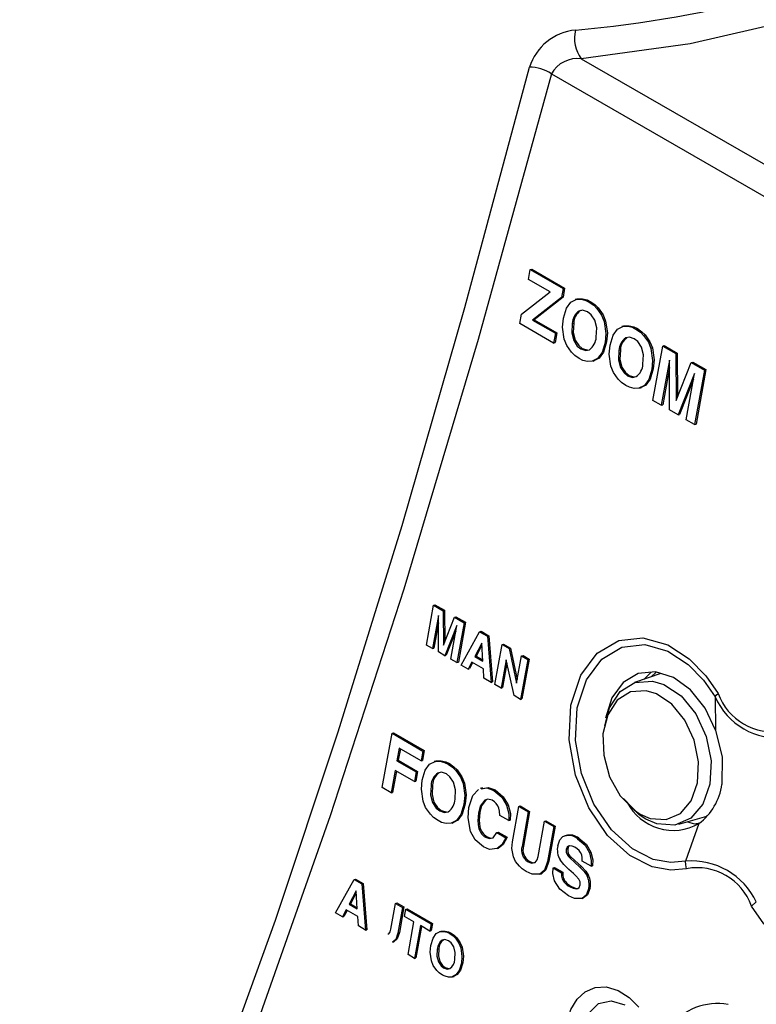
# Model space of a CAD drawing. Extents: x 0 to 414, y 0 to 297.
# Drawn here: x 86 to 91, y 86 to 93 of the extents above; entities that cross this region are included whole.
import ezdxf

# ---------------------------------------------------------------- set-up
doc = ezdxf.new("R2010")
doc.units = 0
doc.header["$MEASUREMENT"] = 0
doc.linetypes.add('SLD-DURCHGEHEND', pattern=[0])
doc.layers.get('0').update_dxf_attribs({"linetype": 'CONTINUOUS'})

msp = doc.modelspace()

# ---------------------------------------------------------------- linework, layer by layer
at = {"color": 7, "linetype": 'SLD-DURCHGEHEND'}
for p, q in [((90.068497, 92.402547), (91.477065, 91.589398)), ((89.859162, 92.297642), (91.359176, 91.431702)), ((89.699511, 90.86051), (89.711746, 90.928776)), ((89.711746, 90.928776), (89.721589, 90.931833)), ((89.711746, 90.928776), (89.942127, 90.79578)), ((89.721589, 90.931833), (89.95197, 90.798837)), ((89.850973, 90.773073), (89.699511, 90.86051)), ((89.942127, 90.79578), (89.930956, 90.733459)), ((89.95197, 90.798837), (89.940799, 90.736516)), ((89.942127, 90.79578), (89.95197, 90.798837)), ((89.651405, 90.617908), (89.850973, 90.773073)), ((89.930956, 90.733459), (89.728416, 90.574794)), ((89.940799, 90.736516), (89.738259, 90.577855)), ((89.930956, 90.733459), (89.940799, 90.736516)), ((90.035749, 90.721598), (90.025906, 90.718541)), ((90.066347, 90.721548), (90.07619, 90.724606)), ((90.124234, 90.701414), (90.134076, 90.704471)), ((90.177379, 90.657451), (90.187222, 90.660509)), ((89.639387, 90.550864), (89.651405, 90.617908)), ((89.728416, 90.574794), (89.738259, 90.577855)), ((89.728416, 90.574794), (89.886981, 90.483256)), ((89.738259, 90.577855), (89.896824, 90.486317)), ((89.874746, 90.414994), (89.639387, 90.550864)), ((90.005305, 90.552155), (90.015148, 90.555213)), ((90.228622, 90.566242), (90.238465, 90.569303)), ((90.362106, 90.533196), (90.352263, 90.530139)), ((90.392704, 90.533147), (90.402547, 90.536204)), ((90.45059, 90.513012), (90.460433, 90.516069)), ((89.886981, 90.483256), (89.874746, 90.414994)), ((89.896824, 90.486317), (89.884588, 90.418052)), ((89.886981, 90.483256), (89.896824, 90.486317)), ((90.015474, 90.432116), (90.025317, 90.435174)), ((90.503736, 90.469049), (90.513579, 90.472107)), ((89.874746, 90.414994), (89.884588, 90.418052)), ((90.065677, 90.374719), (90.075519, 90.377776)), ((90.075519, 90.377776), (90.109699, 90.366709)), ((90.234532, 90.419826), (90.244375, 90.422883)), ((90.331662, 90.363754), (90.341505, 90.366811)), ((90.554979, 90.37784), (90.564822, 90.380901)), ((90.569104, 90.01415), (90.637274, 90.39448)), ((90.637274, 90.39448), (90.647117, 90.397537)), ((90.637274, 90.39448), (90.729366, 90.341316)), ((90.647117, 90.397537), (90.739209, 90.344374)), ((90.192432, 90.309865), (90.161047, 90.293777)), ((90.182589, 90.306807), (90.192432, 90.309865)), ((90.729366, 90.341316), (90.739209, 90.344374)), ((90.729366, 90.341316), (90.731827, 90.014202)), ((90.739209, 90.344374), (90.741509, 90.03863)), ((90.151767, 90.289326), (90.16161, 90.292387)), ((90.341831, 90.243714), (90.351674, 90.246772)), ((90.560889, 90.231424), (90.570732, 90.234481)), ((90.685288, 90.29572), (90.627382, 89.980507)), ((90.685045, 90.243875), (90.637225, 89.983564)), ((90.683657, 89.94802), (90.685288, 90.29572)), ((90.731827, 90.014202), (90.836877, 90.279252)), ((90.836877, 90.279252), (90.846719, 90.282309)), ((90.836877, 90.279252), (90.928664, 90.226264)), ((90.846719, 90.282309), (90.938507, 90.229321)), ((90.938507, 90.229321), (90.870337, 89.848991)), ((90.928664, 90.226264), (90.938507, 90.229321)), ((90.392033, 90.186317), (90.401876, 90.189375)), ((90.401876, 90.189375), (90.436056, 90.178307)), ((90.859899, 90.201393), (90.745334, 89.912414)), ((90.852777, 90.161661), (90.755177, 89.915472)), ((90.802216, 89.879577), (90.859899, 90.201393)), ((90.928664, 90.226264), (90.860494, 89.845934)), ((90.478124, 90.100924), (90.487967, 90.103985)), ((90.518789, 90.121463), (90.487404, 90.105376)), ((90.508946, 90.118405), (90.518789, 90.121463)), ((90.627382, 89.980507), (90.569104, 90.01415)), ((90.627382, 89.980507), (90.637225, 89.983564)), ((90.745334, 89.912414), (90.683657, 89.94802)), ((90.745334, 89.912414), (90.755177, 89.915472)), ((90.860494, 89.845934), (90.802216, 89.879577)), ((90.860494, 89.845934), (90.870337, 89.848991)), ((88.985799, 88.304533), (89.03579, 88.583443)), ((89.03579, 88.583443), (89.045633, 88.5865)), ((89.03579, 88.583443), (89.103324, 88.544456)), ((89.045633, 88.5865), (89.113167, 88.547514)), ((89.071001, 88.511021), (89.028536, 88.279861)), ((89.069804, 88.256038), (89.071001, 88.511021)), ((89.103324, 88.544456), (89.113167, 88.547514)), ((89.103324, 88.544456), (89.105129, 88.304573)), ((89.113167, 88.547514), (89.114811, 88.329002)), ((89.070758, 88.459176), (89.038379, 88.282922)), ((89.105129, 88.304573), (89.182166, 88.498942)), ((89.199049, 88.441847), (89.115035, 88.229927)), ((89.156748, 88.205846), (89.199049, 88.441847)), ((89.182166, 88.498942), (89.192008, 88.502)), ((89.182166, 88.498942), (89.249477, 88.460084)), ((89.192008, 88.502), (89.25932, 88.463142)), ((89.249477, 88.460084), (89.199485, 88.181174)), ((89.25932, 88.463142), (89.209328, 88.184235)), ((89.249477, 88.460084), (89.25932, 88.463142)), ((89.191927, 88.402114), (89.124878, 88.232988)), ((89.228422, 88.16447), (89.358056, 88.397403)), ((89.358056, 88.397403), (89.367899, 88.40046)), ((89.358056, 88.397403), (89.411878, 88.366332)), ((89.367899, 88.40046), (89.421721, 88.36939)), ((89.411878, 88.366332), (89.421721, 88.36939)), ((89.421721, 88.36939), (89.448122, 88.046382)), ((89.028536, 88.279861), (88.985799, 88.304533)), ((89.372607, 88.317979), (89.32349, 88.224017)), ((89.373482, 88.303881), (89.333333, 88.227074)), ((89.380473, 88.191121), (89.372607, 88.317979)), ((89.411878, 88.366332), (89.43828, 88.043321)), ((89.464456, 88.02821), (89.514448, 88.30712)), ((89.514448, 88.30712), (89.52429, 88.310177)), ((89.514448, 88.30712), (89.563666, 88.27914)), ((89.52429, 88.310177), (89.573508, 88.282197)), ((89.028536, 88.279861), (89.038379, 88.282922)), ((89.115035, 88.229927), (89.069804, 88.256038)), ((89.115035, 88.229927), (89.124878, 88.232988)), ((89.563666, 88.27914), (89.573508, 88.282197)), ((89.563666, 88.27914), (89.616405, 88.037844)), ((89.573508, 88.282197), (89.621193, 88.064029)), ((89.651207, 88.228171), (89.661049, 88.231228)), ((89.661049, 88.231228), (89.703787, 88.206556)), ((89.199485, 88.181174), (89.156748, 88.205846)), ((89.199485, 88.181174), (89.209328, 88.184235)), ((89.277036, 88.136406), (89.228422, 88.16447)), ((89.302693, 88.184728), (89.277036, 88.136406)), ((89.308984, 88.181094), (89.286878, 88.139467)), ((89.384206, 88.137672), (89.302693, 88.184728)), ((89.32349, 88.224017), (89.333333, 88.227074)), ((89.32349, 88.224017), (89.380473, 88.191121)), ((89.333333, 88.227074), (89.379912, 88.200185)), ((89.543258, 88.200907), (89.507193, 88.003538)), ((89.548332, 88.177872), (89.517036, 88.006599)), ((89.598321, 87.950931), (89.543258, 88.200907)), ((89.616405, 88.037844), (89.651207, 88.228171)), ((89.693944, 88.203499), (89.643953, 87.924589)), ((89.651207, 88.228171), (89.693944, 88.203499)), ((89.703787, 88.206556), (89.653795, 87.92765)), ((89.693944, 88.203499), (89.703787, 88.206556)), ((89.277036, 88.136406), (89.286878, 88.139467)), ((89.388108, 88.072285), (89.384206, 88.137672)), ((90.62496, 88.104831), (90.441015, 88.042764)), ((90.555308, 88.113575), (90.504599, 88.06422)), ((90.59124, 88.115359), (90.556793, 88.081832)), ((89.43828, 88.043321), (89.388108, 88.072285)), ((89.43828, 88.043321), (89.448122, 88.046382)), ((89.507193, 88.003538), (89.464456, 88.02821)), ((89.507193, 88.003538), (89.517036, 88.006599)), ((89.643953, 87.924589), (89.598321, 87.950931)), ((89.643953, 87.924589), (89.653795, 87.92765)), ((91.003433, 87.942367), (91.007126, 87.709161)), ((88.677375, 87.307466), (88.745545, 87.687796)), ((88.745545, 87.687796), (88.755388, 87.690857)), ((88.745545, 87.687796), (88.960749, 87.563561)), ((88.755388, 87.690857), (88.970591, 87.566622)), ((88.795473, 87.583648), (88.779741, 87.495877)), ((88.803895, 87.578783), (88.789584, 87.498935)), ((88.948513, 87.495299), (88.795473, 87.583648)), ((88.960749, 87.563561), (88.948513, 87.495299)), ((88.970591, 87.566622), (88.958355, 87.498356)), ((88.960749, 87.563561), (88.970591, 87.566622)), ((88.779741, 87.495877), (88.789584, 87.498935)), ((88.779741, 87.495877), (88.913902, 87.418428)), ((88.789584, 87.498935), (88.923745, 87.421485)), ((88.948513, 87.495299), (88.958355, 87.498356)), ((89.049272, 87.492323), (89.039429, 87.489266)), ((89.07987, 87.492274), (89.089713, 87.495331)), ((89.137756, 87.472139), (89.147598, 87.475199)), ((88.767505, 87.427612), (88.739538, 87.27158)), ((88.775928, 87.422751), (88.749381, 87.274637)), ((88.901666, 87.350163), (88.767505, 87.427612)), ((88.913902, 87.418428), (88.901666, 87.350163)), ((88.923745, 87.421485), (88.911509, 87.353223)), ((88.913902, 87.418428), (88.923745, 87.421485)), ((89.190902, 87.428176), (89.200745, 87.431234)), ((88.901666, 87.350163), (88.911509, 87.353223)), ((89.242144, 87.33697), (89.251987, 87.340028)), ((88.739538, 87.27158), (88.677375, 87.307466)), ((88.739538, 87.27158), (88.749381, 87.274637)), ((89.018828, 87.322884), (89.028671, 87.325941)), ((89.377864, 87.307072), (89.362506, 87.302302)), ((89.456403, 87.288188), (89.466245, 87.291248)), ((89.028997, 87.202841), (89.03884, 87.205902)), ((89.393335, 87.221107), (89.403177, 87.224165)), ((89.079199, 87.145444), (89.089042, 87.148505)), ((89.089042, 87.148505), (89.123222, 87.137434)), ((89.248055, 87.190554), (89.257898, 87.193611)), ((89.348783, 87.130638), (89.358626, 87.133695)), ((89.546295, 87.185011), (89.556138, 87.188068)), ((89.586784, 86.927665), (89.631371, 87.176419)), ((89.631371, 87.176419), (89.641214, 87.17948)), ((89.631371, 87.176419), (89.69742, 87.13829)), ((89.641214, 87.17948), (89.707262, 87.141351)), ((89.69742, 87.13829), (89.654021, 86.896167)), ((89.707262, 87.141351), (89.663864, 86.899224)), ((89.69742, 87.13829), (89.707262, 87.141351)), ((89.16529, 87.060055), (89.175133, 87.063112)), ((89.205954, 87.08059), (89.17457, 87.064502)), ((89.196111, 87.077532), (89.205954, 87.08059)), ((89.561689, 87.077676), (89.499587, 87.113527)), ((89.561689, 87.077676), (89.571532, 87.080734)), ((89.766036, 86.827467), (89.81009, 87.073247)), ((89.81009, 87.073247), (89.819933, 87.076308)), ((89.81009, 87.073247), (89.876139, 87.035118)), ((89.819933, 87.076308), (89.885982, 87.038179)), ((90.748983, 87.051327), (90.945731, 87.107275)), ((89.349817, 87.03176), (89.35966, 87.034818)), ((89.478093, 86.993608), (89.487936, 86.996665)), ((89.478093, 86.993608), (89.540195, 86.957757)), ((89.487936, 86.996665), (89.550038, 86.960814)), ((89.876139, 87.035118), (89.832385, 86.791013)), ((89.885982, 87.038179), (89.842228, 86.79407)), ((89.876139, 87.035118), (89.885982, 87.038179)), ((90.890143, 87.056476), (90.797485, 86.793362)), ((89.399546, 86.960512), (89.409389, 86.963573)), ((89.540195, 86.957757), (89.550038, 86.960814)), ((89.970056, 86.9759), (89.948228, 86.969115)), ((90.040701, 86.950879), (90.050544, 86.95394)), ((89.480781, 86.881164), (89.490624, 86.884222)), ((89.654021, 86.896167), (89.663864, 86.899224)), ((89.963341, 86.875824), (89.973184, 86.878881)), ((90.126166, 86.85253), (90.136009, 86.855588)), ((89.693425, 86.790859), (89.703268, 86.79392)), ((89.832385, 86.791013), (89.842228, 86.79407)), ((89.969118, 86.840034), (89.978961, 86.843095)), ((89.988577, 86.817787), (89.99842, 86.820848)), ((89.988577, 86.817787), (90.058839, 86.752343)), ((89.99842, 86.820848), (90.068682, 86.7554)), ((90.136286, 86.758749), (90.075458, 86.793864)), ((89.871572, 86.746531), (89.881414, 86.749591)), ((89.871572, 86.746531), (89.92985, 86.712888)), ((89.881414, 86.749591), (89.939692, 86.715948)), ((90.012951, 86.706363), (89.98162, 86.734874)), ((90.058839, 86.752343), (90.068682, 86.7554)), ((90.136286, 86.758749), (90.146129, 86.761807)), ((88.350584, 86.432915), (88.480219, 86.665849)), ((88.480219, 86.665849), (88.490061, 86.668906)), ((88.480219, 86.665849), (88.534041, 86.634778)), ((88.490061, 86.668906), (88.543884, 86.637835)), ((89.779701, 86.702633), (89.789544, 86.705691)), ((89.92985, 86.712888), (89.939692, 86.715948)), ((89.934675, 86.669919), (89.944517, 86.672976)), ((90.109154, 86.690341), (90.118997, 86.693399)), ((88.494769, 86.586424), (88.445652, 86.492462)), ((88.502635, 86.459567), (88.494769, 86.586424)), ((88.534041, 86.634778), (88.543884, 86.637835)), ((88.534041, 86.634778), (88.560441, 86.311767)), ((88.543884, 86.637835), (88.570284, 86.314828)), ((89.985945, 86.616612), (89.995788, 86.61967)), ((90.032257, 86.6003), (90.0421, 86.603358)), ((90.12058, 86.604968), (90.130422, 86.608025)), ((88.495644, 86.572327), (88.455495, 86.49552)), ((90.074331, 86.533809), (90.084174, 86.536866)), ((88.424856, 86.453173), (88.399197, 86.404851)), ((88.431146, 86.44954), (88.40904, 86.407912)), ((88.506368, 86.406117), (88.424856, 86.453173)), ((88.445652, 86.492462), (88.455495, 86.49552)), ((88.445652, 86.492462), (88.502635, 86.459567)), ((88.455495, 86.49552), (88.502074, 86.46863)), ((88.738214, 86.318021), (88.77052, 86.498261)), ((88.77052, 86.498261), (88.780363, 86.501319)), ((88.77052, 86.498261), (88.818955, 86.4703)), ((88.780363, 86.501319), (88.828798, 86.473358)), ((88.818955, 86.4703), (88.78687, 86.291289)), ((88.828798, 86.473358), (88.796712, 86.294346)), ((88.818955, 86.4703), (88.828798, 86.473358)), ((88.832776, 86.407081), (88.841749, 86.457142)), ((88.841749, 86.457142), (88.851592, 86.460199)), ((88.841749, 86.457142), (89.018396, 86.355166)), ((88.851592, 86.460199), (89.028239, 86.358223)), ((91.257112, 86.47975), (91.291313, 86.508275)), ((88.399197, 86.404851), (88.350584, 86.432915)), ((88.399197, 86.404851), (88.40904, 86.407912)), ((88.51027, 86.34073), (88.506368, 86.406117)), ((88.898306, 86.369252), (88.832776, 86.407081)), ((88.560441, 86.311767), (88.51027, 86.34073)), ((88.560441, 86.311767), (88.570284, 86.314828)), ((88.857287, 86.140401), (88.898306, 86.369252)), ((88.943893, 86.342935), (88.902874, 86.114085)), ((88.952316, 86.338074), (88.912716, 86.117146)), ((89.009423, 86.305105), (88.943893, 86.342935)), ((89.018396, 86.355166), (89.009423, 86.305105)), ((89.009423, 86.305105), (89.019265, 86.308162)), ((89.018396, 86.355166), (89.028239, 86.358223)), ((89.028239, 86.358223), (89.019265, 86.308162)), ((89.106864, 86.302245), (89.116706, 86.305302)), ((88.78687, 86.291289), (88.796712, 86.294346)), ((89.08705, 86.303099), (89.077208, 86.300038)), ((89.149314, 86.287482), (89.159157, 86.290539)), ((89.188288, 86.25524), (89.19813, 86.258297)), ((88.748234, 86.226479), (88.758077, 86.229536)), ((89.0621, 86.178023), (89.071943, 86.181084)), ((89.225865, 86.188354), (89.235708, 86.191415)), ((88.902874, 86.114085), (88.857287, 86.140401)), ((88.902874, 86.114085), (88.912716, 86.117146)), ((89.069557, 86.089997), (89.0794, 86.093054)), ((89.106372, 86.047903), (89.116215, 86.050964)), ((89.116215, 86.050964), (89.141281, 86.042844)), ((89.2302, 86.080981), (89.240043, 86.084042)), ((89.169505, 85.985283), (89.179348, 85.988344)), ((89.201951, 86.001161), (89.178936, 85.989362)), ((89.192108, 85.9981), (89.201951, 86.001161))]:
    msp.add_line(p, q, dxfattribs=at)
for points in [[(91.526965, 92.667215), (90.829541, 92.507725), (90.068497, 92.402547)], [(86.143649, 82.026246), (86.586316, 82.954606), (87.040876, 84.011526), (87.480083, 85.131417), (87.930785, 86.380942), (88.369769, 87.696851), (88.816519, 89.139568), (89.255436, 90.663922), (89.70538, 92.343204)], [(89.859162, 92.297642), (89.348652, 90.439756), (88.827932, 88.693974), (88.314283, 87.109989), (87.795491, 85.642654), (87.278202, 84.30879), (86.755903, 83.092471), (86.23662, 82.014902)], [(89.995085, 90.70106), (90.032704, 90.720347), (90.066347, 90.721548)], [(90.036312, 90.720208), (90.042546, 90.723404), (90.07619, 90.724606)], [(90.066347, 90.721548), (90.098909, 90.713555), (90.124234, 90.701414)], [(90.07619, 90.724606), (90.108752, 90.716613), (90.134076, 90.704471)], [(89.943142, 90.588041), (89.964586, 90.659203), (89.995085, 90.70106)], [(90.111997, 90.633148), (90.077813, 90.644273), (90.052564, 90.639042)], [(90.124234, 90.701414), (90.154974, 90.679564), (90.177379, 90.657451)], [(90.134076, 90.704471), (90.164817, 90.682621), (90.187222, 90.660509)], [(90.177379, 90.657451), (90.21061, 90.61019), (90.228622, 90.566242)], [(90.187222, 90.660509), (90.220452, 90.613247), (90.238465, 90.569303)], [(89.949052, 90.441625), (89.937179, 90.525435), (89.943142, 90.588041)], [(90.162199, 90.575751), (90.137207, 90.613447), (90.111997, 90.633148)], [(90.172369, 90.455712), (90.175986, 90.522183), (90.162199, 90.575751)], [(90.005305, 90.552155), (90.001687, 90.485688), (90.015474, 90.432116)], [(90.015148, 90.555213), (90.01153, 90.488745), (90.025317, 90.435174)], [(90.228622, 90.566242), (90.240444, 90.482448), (90.234532, 90.419826)], [(90.238465, 90.569303), (90.250287, 90.485506), (90.244375, 90.422883)], [(90.269499, 90.39964), (90.290943, 90.470801), (90.321442, 90.512658)], [(90.321442, 90.512658), (90.359061, 90.531945), (90.392704, 90.533147)], [(90.362669, 90.531806), (90.368903, 90.535002), (90.402547, 90.536204)], [(90.392704, 90.533147), (90.425266, 90.525153), (90.45059, 90.513012)], [(90.402547, 90.536204), (90.435109, 90.528211), (90.460433, 90.516069)], [(90.45059, 90.513012), (90.481331, 90.491162), (90.503736, 90.469049)], [(90.460433, 90.516069), (90.491174, 90.494219), (90.513579, 90.472107)], [(90.000295, 90.350419), (89.967064, 90.397676), (89.949052, 90.441625)], [(90.025317, 90.435174), (90.050327, 90.397506), (90.075519, 90.377776)], [(90.438354, 90.444746), (90.40417, 90.455871), (90.378921, 90.45064)], [(90.488556, 90.387349), (90.463564, 90.425045), (90.438354, 90.444746)], [(90.503736, 90.469049), (90.536967, 90.421789), (90.554979, 90.37784)], [(90.513579, 90.472107), (90.546809, 90.424846), (90.564822, 90.380901)], [(90.015474, 90.432116), (90.040484, 90.394445), (90.065677, 90.374719)], [(90.065677, 90.374719), (90.099857, 90.363648), (90.12511, 90.368825)], [(90.234532, 90.419826), (90.213088, 90.348664), (90.182589, 90.306807)], [(90.244375, 90.422883), (90.222931, 90.351722), (90.192432, 90.309865)], [(90.275409, 90.253223), (90.263536, 90.337033), (90.269499, 90.39964)], [(90.341505, 90.366811), (90.337887, 90.300343), (90.351674, 90.246772)], [(90.498726, 90.26731), (90.502343, 90.333781), (90.488556, 90.387349)], [(90.554979, 90.37784), (90.566801, 90.294046), (90.560889, 90.231424)], [(90.564822, 90.380901), (90.576644, 90.297104), (90.570732, 90.234481)], [(90.053441, 90.306454), (90.022721, 90.328364), (90.000295, 90.350419)], [(90.111326, 90.286322), (90.078767, 90.294395), (90.053441, 90.306454)], [(90.182589, 90.306807), (90.14497, 90.287524), (90.111326, 90.286322)], [(90.331662, 90.363754), (90.328044, 90.297286), (90.341831, 90.243714)], [(90.326652, 90.162017), (90.293421, 90.209274), (90.275409, 90.253223)], [(90.341831, 90.243714), (90.366841, 90.206043), (90.392033, 90.186317)], [(90.351674, 90.246772), (90.376684, 90.209104), (90.401876, 90.189375)], [(90.560889, 90.231424), (90.539445, 90.160262), (90.508946, 90.118405)], [(90.570732, 90.234481), (90.549288, 90.16332), (90.518789, 90.121463)], [(90.379798, 90.118052), (90.349078, 90.139962), (90.326652, 90.162017)], [(90.392033, 90.186317), (90.426214, 90.175246), (90.451467, 90.180423)], [(90.437683, 90.09792), (90.405124, 90.105993), (90.379798, 90.118052)], [(90.508946, 90.118405), (90.471327, 90.099122), (90.437683, 90.09792)], [(90.804422, 86.741082), (90.6944, 86.730696), (90.562449, 86.755067), (90.408368, 86.83271), (90.251814, 86.974001), (90.120157, 87.166904), (90.027534, 87.395255), (89.983816, 87.64157), (89.996074, 87.88377), (90.064729, 88.09344), (90.180285, 88.247965), (90.329821, 88.336672), (90.499499, 88.355643), (90.672501, 88.30666), (90.822863, 88.208582), (90.938041, 88.090292), (91.024098, 87.966681)], [(90.797485, 86.793362), (90.694319, 86.783624), (90.570577, 86.80649), (90.426155, 86.879283), (90.27942, 87.011711), (90.156002, 87.192535), (90.069149, 87.406617), (90.028161, 87.637559), (90.039651, 87.864637), (90.104021, 88.061214), (90.21236, 88.206077), (90.352569, 88.289241), (90.511626, 88.307012), (90.673778, 88.261114), (90.814714, 88.169165), (90.922733, 88.058263), (91.003433, 87.942367)], [(91.007126, 87.709161), (90.932891, 87.863823), (90.831581, 87.9905), (90.712562, 88.077483), (90.586832, 88.116733), (90.466012, 88.104626), (90.361267, 88.042274), (90.282279, 87.935443), (90.236348, 87.794009)], [(90.233519, 87.740601), (90.264319, 87.865346), (90.339041, 87.978658), (90.443273, 88.043514), (90.565263, 88.0526), (90.644334, 88.029281), (90.76559, 87.948464), (90.868266, 87.82259), (90.940785, 87.665855), (90.974973, 87.495931), (90.966974, 87.331967), (90.917689, 87.192456), (90.832675, 87.093125), (90.721519, 87.045175), (90.59675, 87.054008), (90.518206, 87.088123), (90.518206, 87.088123)], [(90.479918, 87.122181), (90.550166, 87.091667), (90.661756, 87.083766), (90.761173, 87.126654), (90.837207, 87.215495), (90.881285, 87.340271), (90.888441, 87.486915), (90.857865, 87.638892), (90.793005, 87.779071), (90.701173, 87.89165), (90.592724, 87.963931), (90.522005, 87.984786), (90.4129, 87.976661), (90.319677, 87.918657), (90.252848, 87.81731), (90.219946, 87.68405), (90.22468, 87.533901), (90.266518, 87.383788), (90.340741, 87.250639), (90.438982, 87.149463), (90.479918, 87.122181)], [(91.003432, 87.942366), (91.011847, 87.953769), (91.024098, 87.966681)], [(91.007127, 87.709161), (91.053609, 87.52019), (91.050388, 87.330249)], [(91.476788, 87.705349), (91.586649, 87.715738), (91.718399, 87.691481), (91.872258, 87.614123), (92.028848, 87.473064), (92.160731, 87.280137), (92.253555, 87.05161), (92.297387, 86.805047), (92.28514, 86.562659), (92.216415, 86.35285), (92.100686, 86.198245), (91.95093, 86.109602), (91.78106, 86.090848), (91.608105, 86.140057), (91.458015, 86.238136), (91.343038, 86.356306), (91.257112, 86.47975)], [(89.008608, 87.471788), (89.046227, 87.491071), (89.07987, 87.492274)], [(89.049834, 87.490933), (89.056069, 87.494128), (89.089713, 87.495331)], [(89.07987, 87.492274), (89.112432, 87.48428), (89.137756, 87.472139)], [(89.089713, 87.495331), (89.122275, 87.487341), (89.147598, 87.475199)], [(89.147598, 87.475199), (89.178339, 87.45335), (89.200745, 87.431234)], [(88.956664, 87.35877), (88.978108, 87.429931), (89.008608, 87.471788)], [(89.12552, 87.403876), (89.091335, 87.414998), (89.066086, 87.40977)], [(89.137756, 87.472139), (89.168497, 87.450292), (89.190902, 87.428176)], [(89.190902, 87.428176), (89.224132, 87.380919), (89.242144, 87.33697)], [(89.200745, 87.431234), (89.233974, 87.383976), (89.251987, 87.340028)], [(88.962575, 87.21235), (88.950702, 87.29616), (88.956664, 87.35877)], [(89.175722, 87.346479), (89.15073, 87.384172), (89.12552, 87.403876)], [(89.185891, 87.22644), (89.189508, 87.292908), (89.175722, 87.346479)], [(89.242144, 87.33697), (89.253967, 87.253173), (89.248055, 87.190554)], [(89.251987, 87.340028), (89.263809, 87.256234), (89.257898, 87.193611)], [(89.018828, 87.322884), (89.01521, 87.256413), (89.028997, 87.202841)], [(89.028671, 87.325941), (89.025052, 87.259474), (89.03884, 87.205902)], [(89.282926, 87.169833), (89.309671, 87.251874), (89.34923, 87.295327)], [(89.369241, 87.299208), (89.407529, 87.306624), (89.456403, 87.288188)], [(89.379083, 87.302265), (89.417372, 87.309685), (89.466245, 87.291248)], [(89.456403, 87.288188), (89.513052, 87.240612), (89.546295, 87.185011)], [(89.466245, 87.291248), (89.522894, 87.243672), (89.556138, 87.188068)], [(89.013817, 87.121144), (88.980587, 87.168402), (88.962575, 87.21235)], [(89.028997, 87.202841), (89.054007, 87.165173), (89.079199, 87.145444)], [(89.03884, 87.205902), (89.063849, 87.168231), (89.089042, 87.148505)], [(89.393335, 87.221107), (89.361374, 87.17777), (89.348783, 87.130638)], [(89.403177, 87.224165), (89.371217, 87.180828), (89.358626, 87.133695)], [(89.445867, 87.218944), (89.415343, 87.227729), (89.393335, 87.221107)], [(90.518206, 87.088123), (90.472435, 87.118628), (90.362592, 87.231754)], [(89.079199, 87.145444), (89.11338, 87.134377), (89.138632, 87.13955)], [(89.248055, 87.190554), (89.226611, 87.119389), (89.196111, 87.077532)], [(89.257898, 87.193611), (89.236453, 87.12245), (89.205954, 87.08059)], [(89.295003, 87.000269), (89.276662, 87.097008), (89.282926, 87.169833)], [(89.348783, 87.130638), (89.344127, 87.076485), (89.349817, 87.03176)], [(89.358626, 87.133695), (89.35397, 87.079542), (89.35966, 87.034818)], [(89.499587, 87.113527), (89.497181, 87.142275), (89.491896, 87.164796)], [(89.546295, 87.185011), (89.562928, 87.124491), (89.561689, 87.077676)], [(89.556138, 87.188068), (89.57277, 87.127548), (89.571532, 87.080734)], [(89.066964, 87.077182), (89.036243, 87.099093), (89.013817, 87.121144)], [(89.124849, 87.057047), (89.09229, 87.06512), (89.066964, 87.077182)], [(89.196111, 87.077532), (89.158493, 87.058249), (89.124849, 87.057047)], [(90.810392, 87.068788), (90.858568, 87.053681), (90.897782, 87.062587)], [(89.384761, 86.893722), (89.327562, 86.942762), (89.295003, 87.000269)], [(89.399546, 86.960512), (89.426694, 86.951031), (89.451936, 86.956891), (89.478093, 86.993608)], [(89.409389, 86.963573), (89.436537, 86.954088), (89.451676, 86.957603)], [(89.540195, 86.957757), (89.512604, 86.906695), (89.480781, 86.881164)], [(89.550038, 86.960814), (89.522447, 86.909752), (89.490624, 86.884222)], [(89.594155, 86.823032), (89.582983, 86.882732), (89.586784, 86.927665)], [(89.903725, 86.901999), (89.917936, 86.942047), (89.937954, 86.963284)], [(90.040701, 86.950879), (90.095029, 86.906029), (90.126166, 86.85253)], [(90.050544, 86.95394), (90.104872, 86.909086), (90.136009, 86.855588)], [(89.480781, 86.881164), (89.427965, 86.876226), (89.384761, 86.893722)], [(89.963341, 86.875824), (89.963291, 86.855602), (89.969118, 86.840034)], [(89.987033, 86.90149), (89.977776, 86.898936), (89.970104, 86.892566), (89.963341, 86.875824)], [(89.973184, 86.878881), (89.973133, 86.858663), (89.978961, 86.843095)], [(89.987002, 86.901481), (89.979946, 86.895626), (89.973184, 86.878881)], [(90.02424, 86.890435), (90.003391, 86.899651), (89.987033, 86.90149)], [(90.136009, 86.855588), (90.148157, 86.802368), (90.146129, 86.761807)], [(89.635705, 86.758101), (89.609658, 86.791584), (89.594155, 86.823032)], [(89.693425, 86.790859), (89.720396, 86.780055), (89.745578, 86.785025), (89.758945, 86.802982), (89.766036, 86.827467)], [(89.703268, 86.79392), (89.730239, 86.783112), (89.746266, 86.786277)], [(89.832385, 86.791013), (89.811483, 86.730891), (89.779701, 86.702633)], [(89.842228, 86.79407), (89.821325, 86.733952), (89.789544, 86.705691)], [(89.98162, 86.734874), (89.945335, 86.77045), (89.919568, 86.803147)], [(89.969118, 86.840034), (89.979466, 86.826644), (89.988577, 86.817787)], [(89.978961, 86.843095), (89.989309, 86.829702), (89.99842, 86.820848)], [(90.075458, 86.793864), (90.075532, 86.817857), (90.071547, 86.837064)], [(90.126166, 86.85253), (90.138314, 86.79931), (90.136286, 86.758749)], [(90.804422, 86.741082), (90.799155, 86.767143), (90.797485, 86.793362)], [(89.682404, 86.721896), (89.655592, 86.7401), (89.635705, 86.758101)], [(89.779701, 86.702633), (89.725757, 86.70256), (89.682404, 86.721896)], [(89.880805, 86.65528), (89.869116, 86.707115), (89.871572, 86.746531)], [(90.058839, 86.752343), (90.089027, 86.720562), (90.109154, 86.690341)], [(90.068682, 86.7554), (90.098869, 86.723619), (90.118997, 86.693399)], [(89.979197, 86.550561), (89.917717, 86.598072), (89.880805, 86.65528)], [(89.92985, 86.712888), (89.929385, 86.688981), (89.934675, 86.669919)], [(89.939692, 86.715948), (89.939227, 86.692038), (89.944517, 86.672976)], [(90.050446, 86.667397), (90.029934, 86.690166), (90.012951, 86.706363)], [(89.985945, 86.616612), (90.011793, 86.604361), (90.032257, 86.6003)], [(89.995788, 86.61967), (90.021635, 86.607418), (90.0421, 86.603358)], [(90.032257, 86.6003), (90.04312, 86.602181), (90.052299, 86.60864), (90.060308, 86.62749)], [(90.12058, 86.604968), (90.101942, 86.555741), (90.074331, 86.533809)], [(90.130422, 86.608025), (90.111784, 86.558798), (90.084174, 86.536866)], [(90.074331, 86.533809), (90.021684, 86.532332), (89.979197, 86.550561)], [(88.716498, 86.285573), (88.723211, 86.286897), (88.733013, 86.300065), (88.738214, 86.318021)], [(89.087463, 86.302078), (89.092035, 86.304423), (89.116706, 86.305302)], [(89.116706, 86.305302), (89.140586, 86.299442), (89.159157, 86.290539)], [(88.78687, 86.291289), (88.771541, 86.2472), (88.748234, 86.226479)], [(88.796712, 86.294346), (88.781383, 86.250257), (88.758077, 86.229536)], [(89.016513, 86.20434), (89.032239, 86.256526), (89.054605, 86.28722)], [(89.054605, 86.28722), (89.082192, 86.301362), (89.106864, 86.302245)], [(89.140341, 86.237418), (89.115272, 86.245578), (89.096756, 86.241741)], [(89.106864, 86.302245), (89.130743, 86.296385), (89.149314, 86.287482)], [(89.177155, 86.195327), (89.158828, 86.222972), (89.140341, 86.237418)], [(89.149314, 86.287482), (89.171857, 86.271457), (89.188288, 86.25524)], [(89.159157, 86.290539), (89.181699, 86.274517), (89.19813, 86.258297)], [(89.188288, 86.25524), (89.212656, 86.220583), (89.225865, 86.188354)], [(89.19813, 86.258297), (89.222499, 86.223644), (89.235708, 86.191415)], [(89.020847, 86.096967), (89.012141, 86.158431), (89.016513, 86.20434)], [(89.0621, 86.178023), (89.059447, 86.129282), (89.069557, 86.089997)], [(89.071943, 86.181084), (89.069289, 86.13234), (89.0794, 86.093054)], [(89.184614, 86.107298), (89.187266, 86.156043), (89.177155, 86.195327)], [(89.225865, 86.188354), (89.234535, 86.126906), (89.2302, 86.080981)], [(89.235708, 86.191415), (89.244378, 86.129964), (89.240043, 86.084042)], [(89.058426, 86.030084), (89.034057, 86.064738), (89.020847, 86.096967)], [(89.0974, 85.997843), (89.074871, 86.013911), (89.058426, 86.030084)], [(89.069557, 86.089997), (89.087898, 86.062372), (89.106372, 86.047903)], [(89.0794, 86.093054), (89.09774, 86.065429), (89.116215, 86.050964)], [(89.106372, 86.047903), (89.131438, 86.039786), (89.149956, 86.043583)], [(89.2302, 86.080981), (89.214474, 86.028799), (89.192108, 85.9981)], [(89.240043, 86.084042), (89.224317, 86.031856), (89.201951, 86.001161)], [(89.139849, 85.983079), (89.115972, 85.988999), (89.0974, 85.997843)], [(89.192108, 85.9981), (89.164521, 85.983959), (89.139849, 85.983079)], [(90.339547, 85.045007), (90.26318, 85.060382), (90.183993, 85.101965), (90.109413, 85.168677), (90.046616, 85.254564), (90.000369, 85.350456), (89.971278, 85.450315), (89.958931, 85.5572), (89.966637, 85.662615), (89.994622, 85.756321), (90.039376, 85.830241), (90.095452, 85.880935), (90.164178, 85.910455), (90.2431, 85.914528), (90.325366, 85.890695), (90.40321, 85.841627), (90.470251, 85.774214)], [(90.265751, 85.195098), (90.179273, 85.269959), (90.114062, 85.378621), (90.080046, 85.504546), (90.082403, 85.628559), (90.120776, 85.731779), (90.189321, 85.798495), (90.277604, 85.818551), (90.372184, 85.788889)]]:
    msp.add_lwpolyline(points, dxfattribs=at)
for centre, radius, start, end in [((89.283987, 100.971656), 8.401635, 275.0764206, 284.7600679), ((90.065438, 92.226345), 0.378547, 95.7669435, 162.0189505), ((90.260737, 92.54639), 0.2401, 166.368217, 216.806228), ((90.043234, 92.191645), 0.21241, 83.1693855, 150.0646693), ((89.708703, 92.072019), 0.27119, 56.3022851, 90.6999483), ((90.12475, 90.551894), 0.109653, 124.6496476, 178.2657934), ((90.114922, 90.548829), 0.109667, 124.6534666, 178.2619744), ((90.062658, 90.459089), 0.109763, 304.6786878, 358.2367532), ((90.441279, 90.360427), 0.109667, 124.6534666, 178.2619744), ((90.451107, 90.363493), 0.109653, 124.6496476, 178.2657934), ((90.389015, 90.270687), 0.109763, 304.6786878, 358.2367532), ((91.403744, 88.101568), 0.402896, 199.5599779, 280.4453986), ((91.443228, 88.133952), 0.479744, 203.539273, 276.4662547), ((89.128443, 87.319559), 0.109665, 124.6529551, 178.2624859), ((89.138282, 87.322618), 0.109662, 124.6520396, 178.2634014), ((90.644827, 87.383849), 0.409088, 306.8460147, 352.4712151), ((89.076164, 87.229823), 0.109779, 304.6831054, 358.2342599), ((89.39751, 87.131201), 0.100186, 19.592226, 61.1401131), ((90.710436, 87.370454), 0.361769, 207.2746071, 299.7848165), ((89.457527, 87.053959), 0.109974, 191.6457138, 238.1820016), ((89.467353, 87.05701), 0.109956, 191.6439465, 238.1863931), ((89.979838, 86.878475), 0.094588, 49.9494315, 116.2825189), ((89.991336, 86.88756), 0.088948, 48.268342, 108.2995558), ((89.746507, 86.870747), 0.095915, 164.6317618, 236.3981), ((89.756339, 86.873803), 0.095905, 164.629147, 236.4019565), ((90.039024, 86.872988), 0.138374, 167.8977974, 210.3130282), ((89.979059, 86.802737), 0.098652, 20.362332, 62.7432833), ((90.838993, 86.29503), 0.500066, 25.2414418, 94.764086), ((90.877586, 86.34507), 0.402714, 19.5379437, 100.4674329), ((90.038204, 86.718184), 0.114227, 204.9946969, 242.7738557), ((90.048047, 86.721243), 0.114229, 204.995547, 242.7743127), ((90.009288, 86.636055), 0.051734, 350.4703798, 37.2894774), ((89.992187, 86.631236), 0.131052, 348.4370283, 26.8081327), ((90.002032, 86.634294), 0.13105, 348.4366318, 26.8085292), ((89.14247, 86.175593), 0.080407, 124.6482054, 178.2681823), ((89.152314, 86.17865), 0.080408, 124.6483409, 178.2654225), ((89.104154, 86.10978), 0.080498, 304.6797525, 358.232608), ((91.017478, 85.378702), 0.419627, 79.4400308, 142.6247617)]:
    msp.add_arc(centre, radius, start, end, dxfattribs=at)

doc.saveas('drawing.dxf')
